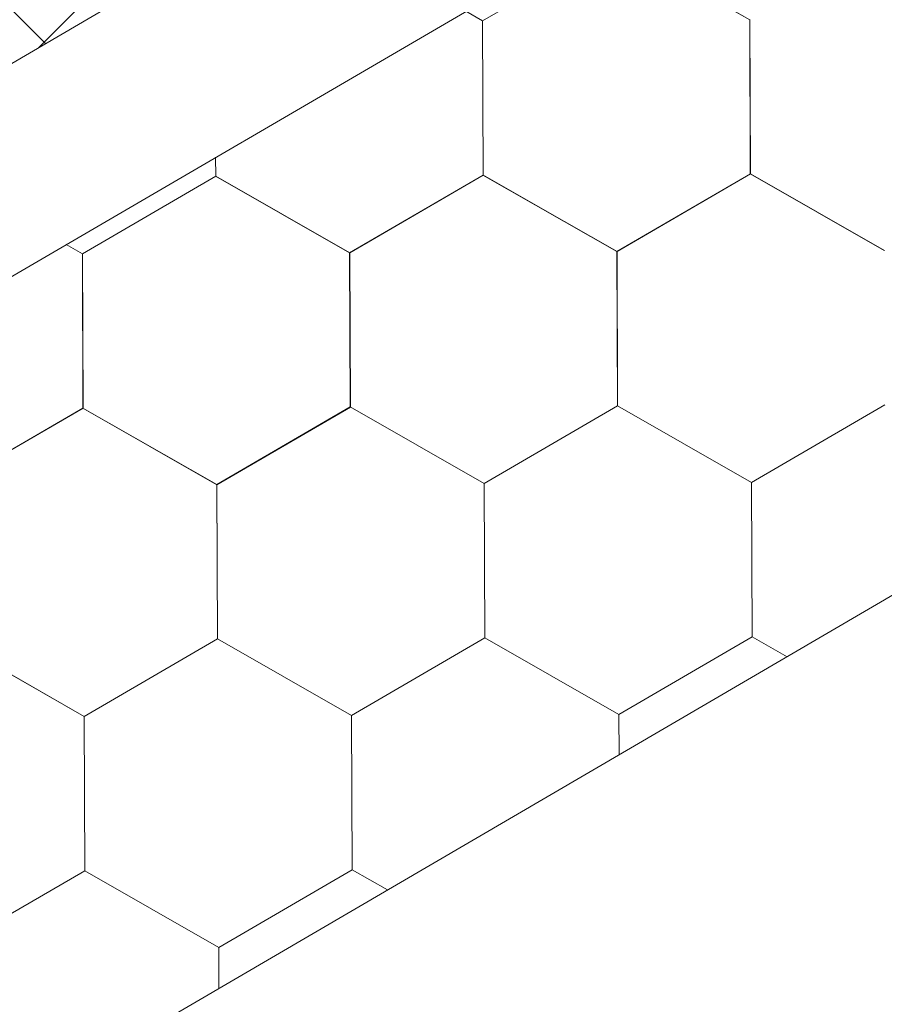
# Model space of a CAD drawing. Units: millimetres. Extents: x 32509 to 40069, y 34230 to 39576.
# Drawn here: x 37623 to 37653, y 34871 to 34905 of the extents above; entities that cross this region are included whole.
import ezdxf

# ---------------------------------------------------------------- set-up
doc = ezdxf.new("R2010")
doc.units = ezdxf.units.MM
doc.layers.add('ВИД', color=253, linetype='Continuous', lineweight=15)

msp = doc.modelspace()

# ---------------------------------------------------------------- linework, layer by layer
at = {"layer": 'ВИД'}
for p, q in [((37558.198, 34865.786, -154.432), (37945.564, 35092.046, -154.432)), ((37560.024, 34859.476, -154.432), (37945.564, 35084.669, -154.432)), ((37130.88, 34579.967, -169.459), (37945.564, 35055.821, -169.459)), ((37623.313, 34903.82, -2557.872), (37663.981, 34944.487, -2557.872)), ((37623.559, 34903.963, 132.689), (37616.616, 34910.906, 132.689)), ((37638.678, 34904.753, -169.459), (37643.294, 34907.443, -169.459)), ((37647.931, 34904.79, -169.459), (37643.293, 34907.443, -169.459)), ((37647.931, 34904.79, -169.459), (37643.293, 34907.443, -169.459)), ((37647.932, 34904.79, -169.459), (37643.294, 34907.442, -169.459)), ((37647.931, 34904.789, -169.459), (37643.294, 34907.442, -169.459)), ((37638.679, 34904.752, -169.459), (37638.103, 34905.082, -169.459)), ((37638.679, 34904.752, -169.459), (37638.103, 34905.082, -169.459)), ((37638.679, 34904.752, -169.459), (37638.103, 34905.082, -169.459)), ((37638.679, 34904.752, -169.459), (37638.103, 34905.082, -169.459)), ((37638.7, 34899.41, -169.459), (37638.678, 34904.753, -169.459)), ((37638.7, 34899.41, -169.459), (37638.678, 34904.753, -169.459)), ((37638.7, 34899.41, -169.459), (37638.678, 34904.753, -169.459)), ((37638.7, 34899.411, -169.459), (37638.678, 34904.753, -169.459)), ((37638.699, 34899.411, -169.459), (37638.678, 34904.753, -169.459)), ((37638.699, 34899.411, -169.459), (37638.678, 34904.753, -169.459)), ((37638.699, 34899.411, -169.459), (37638.678, 34904.753, -169.459)), ((37638.699, 34899.411, -169.459), (37638.678, 34904.753, -169.459)), ((37638.699, 34899.411, -169.459), (37638.678, 34904.753, -169.459)), ((37638.7, 34899.41, -169.459), (37638.678, 34904.753, -169.459)), ((37638.7, 34899.41, -169.459), (37638.678, 34904.753, -169.459)), ((37638.7, 34899.41, -169.459), (37638.678, 34904.753, -169.459)), ((37638.7, 34899.41, -169.459), (37638.678, 34904.753, -169.459)), ((37638.699, 34899.41, -169.459), (37638.678, 34904.753, -169.459)), ((37638.699, 34899.41, -169.459), (37638.678, 34904.753, -169.459)), ((37638.699, 34899.411, -169.459), (37638.678, 34904.753, -169.459)), ((37638.699, 34899.41, -169.459), (37638.678, 34904.753, -169.459)), ((37638.699, 34899.411, -169.459), (37638.678, 34904.753, -169.459)), ((37638.7, 34899.41, -169.459), (37638.678, 34904.752, -169.459)), ((37638.7, 34899.41, -169.459), (37638.678, 34904.752, -169.459)), ((37638.7, 34899.41, -169.459), (37638.678, 34904.752, -169.459)), ((37638.7, 34899.41, -169.459), (37638.678, 34904.752, -169.459)), ((37638.7, 34899.41, -169.459), (37638.679, 34904.753, -169.459)), ((37638.7, 34899.41, -169.459), (37638.679, 34904.753, -169.459)), ((37638.7, 34899.41, -169.459), (37638.679, 34904.753, -169.459)), ((37638.701, 34899.409, -169.459), (37638.679, 34904.752, -169.459)), ((37638.701, 34899.409, -169.459), (37638.679, 34904.752, -169.459)), ((37638.7, 34899.409, -169.459), (37638.679, 34904.752, -169.459)), ((37638.7, 34899.409, -169.459), (37638.679, 34904.752, -169.459)), ((37638.7, 34899.409, -169.459), (37638.679, 34904.752, -169.459)), ((37638.7, 34899.41, -169.459), (37638.679, 34904.752, -169.459)), ((37638.7, 34899.41, -169.459), (37638.679, 34904.752, -169.459)), ((37638.7, 34899.41, -169.459), (37638.679, 34904.752, -169.459)), ((37638.701, 34899.409, -169.459), (37638.68, 34904.752, -169.459)), ((37647.95, 34899.449, -169.459), (37647.928, 34904.792, -169.459)), ((37647.951, 34899.449, -169.459), (37647.929, 34904.792, -169.459)), ((37647.951, 34899.449, -169.459), (37647.929, 34904.791, -169.459)), ((37647.95, 34899.449, -169.459), (37647.929, 34904.792, -169.459)), ((37647.95, 34899.449, -169.459), (37647.929, 34904.792, -169.459)), ((37647.95, 34899.449, -169.459), (37647.929, 34904.792, -169.459)), ((37647.95, 34899.449, -169.459), (37647.929, 34904.792, -169.459)), ((37647.95, 34899.449, -169.459), (37647.929, 34904.792, -169.459)), ((37647.95, 34899.449, -169.459), (37647.929, 34904.792, -169.459)), ((37647.95, 34899.449, -169.459), (37647.929, 34904.792, -169.459)), ((37647.95, 34899.449, -169.459), (37647.929, 34904.792, -169.459)), ((37647.951, 34899.449, -169.459), (37647.929, 34904.791, -169.459)), ((37647.951, 34899.449, -169.459), (37647.929, 34904.791, -169.459)), ((37647.951, 34899.449, -169.459), (37647.929, 34904.791, -169.459)), ((37647.951, 34899.449, -169.459), (37647.929, 34904.791, -169.459)), ((37647.951, 34899.449, -169.459), (37647.929, 34904.791, -169.459)), ((37647.951, 34899.449, -169.459), (37647.929, 34904.791, -169.459)), ((37647.951, 34899.449, -169.459), (37647.929, 34904.791, -169.459)), ((37647.95, 34899.449, -169.459), (37647.929, 34904.791, -169.459)), ((37647.95, 34899.449, -169.459), (37647.929, 34904.791, -169.459)), ((37647.95, 34899.449, -169.459), (37647.929, 34904.791, -169.459)), ((37647.951, 34899.449, -169.459), (37647.93, 34904.791, -169.459)), ((37647.952, 34899.448, -169.459), (37647.93, 34904.79, -169.459)), ((37647.953, 34899.447, -169.459), (37647.931, 34904.79, -169.459)), ((37647.953, 34899.447, -169.459), (37647.931, 34904.79, -169.459)), ((37647.953, 34899.447, -169.459), (37647.931, 34904.79, -169.459)), ((37647.952, 34899.447, -169.459), (37647.931, 34904.79, -169.459)), ((37647.952, 34899.448, -169.459), (37647.931, 34904.79, -169.459)), ((37647.952, 34899.448, -169.459), (37647.931, 34904.79, -169.459)), ((37647.952, 34899.447, -169.459), (37647.931, 34904.79, -169.459)), ((37647.952, 34899.448, -169.459), (37647.931, 34904.79, -169.459)), ((37647.952, 34899.447, -169.459), (37647.931, 34904.79, -169.459)), ((37647.953, 34899.447, -169.459), (37647.931, 34904.789, -169.459)), ((37647.953, 34899.447, -169.459), (37647.932, 34904.79, -169.459)), ((37629.447, 34899.373, -169.459), (37629.444, 34900.024, -169.459)), ((37629.447, 34899.373, -169.459), (37629.444, 34900.024, -169.459)), ((37629.447, 34899.373, -169.459), (37629.444, 34900.024, -169.459)), ((37629.447, 34899.373, -169.459), (37629.444, 34900.024, -169.459)), ((37629.447, 34899.373, -169.459), (37629.444, 34900.024, -169.459)), ((37629.447, 34899.373, -169.459), (37629.444, 34900.024, -169.459)), ((37629.448, 34899.373, -169.459), (37629.445, 34900.025, -169.459)), ((37629.448, 34899.373, -169.459), (37629.445, 34900.025, -169.459)), ((37629.448, 34899.372, -169.459), (37629.445, 34900.025, -169.459)), ((37629.448, 34899.373, -169.459), (37629.445, 34900.025, -169.459)), ((37629.448, 34899.373, -169.459), (37629.445, 34900.025, -169.459)), ((37629.448, 34899.373, -169.459), (37629.445, 34900.025, -169.459)), ((37629.448, 34899.372, -169.459), (37629.445, 34900.025, -169.459)), ((37629.448, 34899.372, -169.459), (37629.445, 34900.025, -169.459)), ((37629.448, 34899.372, -169.459), (37629.445, 34900.025, -169.459)), ((37629.448, 34899.372, -169.459), (37629.445, 34900.025, -169.459)), ((37629.447, 34899.373, -169.459), (37629.445, 34900.024, -169.459)), ((37629.447, 34899.373, -169.459), (37629.445, 34900.024, -169.459)), ((37629.447, 34899.373, -169.459), (37629.445, 34900.024, -169.459)), ((37629.447, 34899.372, -169.459), (37629.445, 34900.024, -169.459)), ((37629.447, 34899.373, -169.459), (37629.445, 34900.024, -169.459)), ((37629.447, 34899.373, -169.459), (37629.445, 34900.024, -169.459)), ((37634.083, 34896.721, -169.459), (37638.699, 34899.411, -169.459)), ((37634.083, 34896.721, -169.459), (37638.699, 34899.411, -169.459)), ((37634.083, 34896.721, -169.459), (37638.699, 34899.411, -169.459)), ((37634.083, 34896.721, -169.459), (37638.699, 34899.411, -169.459)), ((37634.083, 34896.721, -169.459), (37638.699, 34899.411, -169.459)), ((37634.083, 34896.721, -169.459), (37638.7, 34899.41, -169.459)), ((37634.083, 34896.72, -169.459), (37638.7, 34899.41, -169.459)), ((37634.083, 34896.72, -169.459), (37638.699, 34899.41, -169.459)), ((37634.083, 34896.72, -169.459), (37638.699, 34899.41, -169.459)), ((37634.083, 34896.72, -169.459), (37638.699, 34899.41, -169.459)), ((37634.083, 34896.721, -169.459), (37638.699, 34899.41, -169.459)), ((37634.083, 34896.721, -169.459), (37638.699, 34899.41, -169.459)), ((37634.083, 34896.721, -169.459), (37638.699, 34899.41, -169.459)), ((37634.084, 34896.72, -169.459), (37638.7, 34899.41, -169.459)), ((37634.084, 34896.72, -169.459), (37638.7, 34899.41, -169.459)), ((37634.084, 34896.721, -169.459), (37638.7, 34899.41, -169.459)), ((37634.084, 34896.72, -169.459), (37638.7, 34899.41, -169.459)), ((37634.084, 34896.72, -169.459), (37638.7, 34899.41, -169.459)), ((37634.085, 34896.72, -169.459), (37638.701, 34899.409, -169.459)), ((37634.085, 34896.72, -169.459), (37638.701, 34899.409, -169.459)), ((37643.335, 34896.759, -169.459), (37638.697, 34899.411, -169.459)), ((37643.335, 34896.759, -169.459), (37638.697, 34899.411, -169.459)), ((37643.335, 34896.759, -169.459), (37638.698, 34899.412, -169.459)), ((37643.335, 34896.759, -169.459), (37638.698, 34899.412, -169.459)), ((37643.335, 34896.759, -169.459), (37638.698, 34899.412, -169.459)), ((37643.335, 34896.759, -169.459), (37638.698, 34899.412, -169.459)), ((37643.336, 34896.758, -169.459), (37638.698, 34899.411, -169.459)), ((37643.336, 34896.758, -169.459), (37638.698, 34899.411, -169.459)), ((37643.335, 34896.758, -169.459), (37638.698, 34899.411, -169.459)), ((37643.335, 34896.758, -169.459), (37638.698, 34899.411, -169.459)), ((37643.336, 34896.759, -169.459), (37638.698, 34899.411, -169.459)), ((37643.336, 34896.759, -169.459), (37638.698, 34899.411, -169.459)), ((37643.335, 34896.759, -169.459), (37638.698, 34899.411, -169.459)), ((37643.335, 34896.759, -169.459), (37638.698, 34899.411, -169.459)), ((37643.336, 34896.758, -169.459), (37638.699, 34899.411, -169.459)), ((37643.336, 34896.758, -169.459), (37638.699, 34899.411, -169.459)), ((37643.336, 34896.758, -169.459), (37638.699, 34899.411, -169.459)), ((37643.336, 34896.758, -169.459), (37638.699, 34899.411, -169.459)), ((37643.336, 34896.758, -169.459), (37638.699, 34899.411, -169.459)), ((37643.336, 34896.758, -169.459), (37638.699, 34899.411, -169.459)), ((37643.337, 34896.758, -169.459), (37638.699, 34899.411, -169.459)), ((37643.337, 34896.758, -169.459), (37638.699, 34899.411, -169.459)), ((37643.337, 34896.757, -169.459), (37638.699, 34899.41, -169.459)), ((37643.337, 34896.757, -169.459), (37638.699, 34899.41, -169.459)), ((37643.337, 34896.757, -169.459), (37638.699, 34899.41, -169.459)), ((37643.337, 34896.757, -169.459), (37638.7, 34899.41, -169.459)), ((37643.337, 34896.758, -169.459), (37638.7, 34899.41, -169.459)), ((37643.337, 34896.758, -169.459), (37638.7, 34899.41, -169.459)), ((37643.335, 34896.758, -169.459), (37647.951, 34899.448, -169.459)), ((37643.335, 34896.758, -169.459), (37647.951, 34899.448, -169.459)), ((37643.335, 34896.758, -169.459), (37647.952, 34899.448, -169.459)), ((37643.335, 34896.759, -169.459), (37647.951, 34899.448, -169.459)), ((37643.335, 34896.758, -169.459), (37647.951, 34899.448, -169.459)), ((37643.335, 34896.759, -169.459), (37647.951, 34899.448, -169.459)), ((37643.335, 34896.758, -169.459), (37647.951, 34899.448, -169.459)), ((37643.335, 34896.759, -169.459), (37647.951, 34899.448, -169.459)), ((37643.335, 34896.759, -169.459), (37647.951, 34899.448, -169.459)), ((37643.335, 34896.759, -169.459), (37647.951, 34899.448, -169.459)), ((37643.335, 34896.759, -169.459), (37647.951, 34899.448, -169.459)), ((37643.336, 34896.758, -169.459), (37647.952, 34899.448, -169.459)), ((37643.336, 34896.758, -169.459), (37647.952, 34899.448, -169.459)), ((37643.336, 34896.758, -169.459), (37647.952, 34899.448, -169.459)), ((37643.336, 34896.758, -169.459), (37647.952, 34899.448, -169.459)), ((37643.336, 34896.758, -169.459), (37647.952, 34899.448, -169.459)), ((37643.336, 34896.758, -169.459), (37647.952, 34899.448, -169.459)), ((37643.336, 34896.758, -169.459), (37647.952, 34899.448, -169.459)), ((37643.337, 34896.757, -169.459), (37647.953, 34899.447, -169.459)), ((37643.337, 34896.757, -169.459), (37647.953, 34899.447, -169.459)), ((37652.588, 34896.796, -169.459), (37647.95, 34899.449, -169.459)), ((37652.588, 34896.796, -169.459), (37647.95, 34899.449, -169.459)), ((37652.587, 34896.796, -169.459), (37647.95, 34899.449, -169.459)), ((37652.587, 34896.796, -169.459), (37647.95, 34899.449, -169.459)), ((37652.587, 34896.797, -169.459), (37647.95, 34899.449, -169.459)), ((37652.587, 34896.797, -169.459), (37647.95, 34899.449, -169.459)), ((37652.588, 34896.796, -169.459), (37647.951, 34899.449, -169.459)), ((37652.588, 34896.796, -169.459), (37647.951, 34899.449, -169.459)), ((37652.589, 34896.795, -169.459), (37647.951, 34899.448, -169.459)), ((37652.589, 34896.795, -169.459), (37647.951, 34899.448, -169.459)), ((37652.588, 34896.796, -169.459), (37647.951, 34899.448, -169.459)), ((37652.588, 34896.796, -169.459), (37647.951, 34899.448, -169.459)), ((37624.832, 34896.682, -169.459), (37629.448, 34899.372, -169.459)), ((37624.832, 34896.682, -169.459), (37629.448, 34899.372, -169.459)), ((37624.832, 34896.682, -169.459), (37629.448, 34899.372, -169.459)), ((37624.832, 34896.682, -169.459), (37629.448, 34899.372, -169.459)), ((37624.832, 34896.682, -169.459), (37629.448, 34899.372, -169.459)), ((37624.832, 34896.682, -169.459), (37629.448, 34899.372, -169.459)), ((37624.832, 34896.682, -169.459), (37629.448, 34899.372, -169.459)), ((37624.832, 34896.682, -169.459), (37629.448, 34899.372, -169.459)), ((37624.833, 34896.682, -169.459), (37629.449, 34899.372, -169.459)), ((37624.833, 34896.682, -169.459), (37629.449, 34899.372, -169.459)), ((37624.833, 34896.682, -169.459), (37629.449, 34899.372, -169.459)), ((37624.833, 34896.682, -169.459), (37629.449, 34899.372, -169.459)), ((37624.833, 34896.682, -169.459), (37629.449, 34899.372, -169.459)), ((37624.833, 34896.682, -169.459), (37629.449, 34899.371, -169.459)), ((37624.833, 34896.682, -169.459), (37629.449, 34899.371, -169.459)), ((37624.833, 34896.682, -169.459), (37629.449, 34899.371, -169.459)), ((37634.083, 34896.721, -169.459), (37629.445, 34899.374, -169.459)), ((37634.083, 34896.721, -169.459), (37629.445, 34899.374, -169.459)), ((37634.083, 34896.721, -169.459), (37629.446, 34899.374, -169.459)), ((37634.083, 34896.721, -169.459), (37629.446, 34899.374, -169.459)), ((37634.084, 34896.721, -169.459), (37629.446, 34899.374, -169.459)), ((37634.084, 34896.721, -169.459), (37629.446, 34899.374, -169.459)), ((37634.083, 34896.721, -169.459), (37629.446, 34899.374, -169.459)), ((37634.083, 34896.721, -169.459), (37629.446, 34899.374, -169.459)), ((37634.083, 34896.721, -169.459), (37629.446, 34899.374, -169.459)), ((37634.084, 34896.721, -169.459), (37629.446, 34899.373, -169.459)), ((37634.084, 34896.72, -169.459), (37629.446, 34899.373, -169.459)), ((37634.084, 34896.72, -169.459), (37629.446, 34899.373, -169.459)), ((37634.083, 34896.721, -169.459), (37629.446, 34899.373, -169.459)), ((37634.083, 34896.721, -169.459), (37629.446, 34899.373, -169.459)), ((37634.083, 34896.721, -169.459), (37629.446, 34899.373, -169.459)), ((37634.084, 34896.721, -169.459), (37629.447, 34899.373, -169.459)), ((37634.084, 34896.72, -169.459), (37629.447, 34899.373, -169.459)), ((37634.084, 34896.72, -169.459), (37629.447, 34899.373, -169.459)), ((37634.084, 34896.72, -169.459), (37629.447, 34899.373, -169.459)), ((37634.084, 34896.72, -169.459), (37629.447, 34899.373, -169.459)), ((37634.085, 34896.72, -169.459), (37629.447, 34899.372, -169.459)), ((37634.085, 34896.72, -169.459), (37629.447, 34899.372, -169.459)), ((37634.085, 34896.72, -169.459), (37629.448, 34899.373, -169.459)), ((37634.085, 34896.72, -169.459), (37629.448, 34899.373, -169.459)), ((37634.086, 34896.719, -169.459), (37629.448, 34899.372, -169.459)), ((37634.086, 34896.719, -169.459), (37629.448, 34899.372, -169.459)), ((37634.085, 34896.719, -169.459), (37629.448, 34899.372, -169.459)), ((37634.085, 34896.719, -169.459), (37629.448, 34899.372, -169.459)), ((37624.833, 34896.682, -169.459), (37624.272, 34897.003, -169.459)), ((37624.833, 34896.682, -169.459), (37624.272, 34897.003, -169.459)), ((37624.832, 34896.682, -169.459), (37624.272, 34897.003, -169.459)), ((37624.832, 34896.682, -169.459), (37624.272, 34897.003, -169.459)), ((37624.854, 34891.34, -169.459), (37624.832, 34896.683, -169.459)), ((37624.853, 34891.34, -169.459), (37624.832, 34896.683, -169.459)), ((37624.853, 34891.34, -169.459), (37624.832, 34896.683, -169.459)), ((37624.854, 34891.34, -169.459), (37624.832, 34896.682, -169.459)), ((37624.853, 34891.34, -169.459), (37624.832, 34896.682, -169.459)), ((37624.854, 34891.34, -169.459), (37624.832, 34896.682, -169.459)), ((37624.854, 34891.34, -169.459), (37624.832, 34896.682, -169.459)), ((37624.853, 34891.34, -169.459), (37624.832, 34896.682, -169.459)), ((37624.853, 34891.34, -169.459), (37624.832, 34896.682, -169.459)), ((37624.853, 34891.34, -169.459), (37624.832, 34896.682, -169.459)), ((37624.854, 34891.34, -169.459), (37624.833, 34896.683, -169.459)), ((37624.855, 34891.34, -169.459), (37624.833, 34896.682, -169.459)), ((37624.854, 34891.34, -169.459), (37624.833, 34896.682, -169.459)), ((37624.854, 34891.34, -169.459), (37624.833, 34896.682, -169.459)), ((37624.854, 34891.34, -169.459), (37624.833, 34896.682, -169.459)), ((37624.854, 34891.34, -169.459), (37624.833, 34896.682, -169.459)), ((37624.854, 34891.34, -169.459), (37624.833, 34896.682, -169.459)), ((37624.854, 34891.339, -169.459), (37624.833, 34896.682, -169.459)), ((37624.854, 34891.339, -169.459), (37624.833, 34896.682, -169.459)), ((37624.854, 34891.34, -169.459), (37624.833, 34896.682, -169.459)), ((37624.854, 34891.339, -169.459), (37624.833, 34896.682, -169.459)), ((37624.854, 34891.339, -169.459), (37624.833, 34896.682, -169.459)), ((37634.105, 34891.378, -169.459), (37634.083, 34896.721, -169.459)), ((37634.105, 34891.379, -169.459), (37634.083, 34896.721, -169.459)), ((37634.105, 34891.379, -169.459), (37634.083, 34896.721, -169.459)), ((37634.105, 34891.379, -169.459), (37634.083, 34896.721, -169.459)), ((37634.104, 34891.379, -169.459), (37634.083, 34896.721, -169.459)), ((37634.104, 34891.379, -169.459), (37634.083, 34896.721, -169.459)), ((37634.104, 34891.379, -169.459), (37634.083, 34896.721, -169.459)), ((37634.105, 34891.378, -169.459), (37634.083, 34896.721, -169.459)), ((37634.105, 34891.378, -169.459), (37634.083, 34896.721, -169.459)), ((37634.104, 34891.378, -169.459), (37634.083, 34896.721, -169.459)), ((37634.104, 34891.378, -169.459), (37634.083, 34896.721, -169.459)), ((37634.104, 34891.379, -169.459), (37634.083, 34896.721, -169.459)), ((37634.104, 34891.378, -169.459), (37634.083, 34896.721, -169.459)), ((37634.104, 34891.378, -169.459), (37634.083, 34896.721, -169.459)), ((37634.105, 34891.378, -169.459), (37634.083, 34896.72, -169.459)), ((37634.105, 34891.378, -169.459), (37634.084, 34896.721, -169.459)), ((37634.105, 34891.378, -169.459), (37634.084, 34896.721, -169.459)), ((37634.105, 34891.378, -169.459), (37634.084, 34896.721, -169.459)), ((37634.105, 34891.378, -169.459), (37634.084, 34896.721, -169.459)), ((37634.105, 34891.378, -169.459), (37634.084, 34896.721, -169.459)), ((37634.105, 34891.378, -169.459), (37634.084, 34896.72, -169.459)), ((37634.105, 34891.378, -169.459), (37634.084, 34896.72, -169.459)), ((37634.107, 34891.377, -169.459), (37634.085, 34896.719, -169.459)), ((37634.107, 34891.376, -169.459), (37634.085, 34896.719, -169.459)), ((37634.107, 34891.377, -169.459), (37634.085, 34896.719, -169.459)), ((37634.107, 34891.377, -169.459), (37634.085, 34896.719, -169.459)), ((37634.106, 34891.377, -169.459), (37634.085, 34896.719, -169.459)), ((37634.106, 34891.377, -169.459), (37634.085, 34896.719, -169.459)), ((37634.106, 34891.377, -169.459), (37634.085, 34896.719, -169.459)), ((37634.106, 34891.377, -169.459), (37634.085, 34896.719, -169.459)), ((37634.106, 34891.377, -169.459), (37634.085, 34896.719, -169.459)), ((37634.107, 34891.376, -169.459), (37634.086, 34896.719, -169.459)), ((37634.107, 34891.376, -169.459), (37634.086, 34896.719, -169.459)), ((37634.107, 34891.376, -169.459), (37634.086, 34896.719, -169.459)), ((37643.357, 34891.416, -169.459), (37643.335, 34896.759, -169.459)), ((37643.357, 34891.416, -169.459), (37643.335, 34896.759, -169.459)), ((37643.357, 34891.416, -169.459), (37643.335, 34896.759, -169.459)), ((37643.356, 34891.417, -169.459), (37643.335, 34896.759, -169.459)), ((37643.356, 34891.416, -169.459), (37643.335, 34896.759, -169.459)), ((37643.356, 34891.417, -169.459), (37643.335, 34896.759, -169.459)), ((37643.357, 34891.416, -169.459), (37643.335, 34896.759, -169.459)), ((37643.357, 34891.416, -169.459), (37643.335, 34896.759, -169.459)), ((37643.356, 34891.416, -169.459), (37643.335, 34896.759, -169.459)), ((37643.356, 34891.416, -169.459), (37643.335, 34896.759, -169.459)), ((37643.356, 34891.416, -169.459), (37643.335, 34896.759, -169.459)), ((37643.357, 34891.416, -169.459), (37643.335, 34896.758, -169.459)), ((37643.357, 34891.416, -169.459), (37643.336, 34896.759, -169.459)), ((37643.357, 34891.416, -169.459), (37643.336, 34896.759, -169.459)), ((37643.357, 34891.416, -169.459), (37643.336, 34896.759, -169.459)), ((37643.357, 34891.416, -169.459), (37643.336, 34896.759, -169.459)), ((37643.358, 34891.415, -169.459), (37643.336, 34896.758, -169.459)), ((37643.358, 34891.415, -169.459), (37643.336, 34896.758, -169.459)), ((37643.358, 34891.415, -169.459), (37643.336, 34896.758, -169.459)), ((37643.357, 34891.415, -169.459), (37643.336, 34896.758, -169.459)), ((37643.357, 34891.415, -169.459), (37643.336, 34896.758, -169.459)), ((37643.357, 34891.416, -169.459), (37643.336, 34896.758, -169.459)), ((37643.357, 34891.415, -169.459), (37643.336, 34896.758, -169.459)), ((37643.357, 34891.416, -169.459), (37643.336, 34896.758, -169.459)), ((37643.357, 34891.416, -169.459), (37643.336, 34896.758, -169.459)), ((37643.357, 34891.416, -169.459), (37643.336, 34896.758, -169.459)), ((37643.357, 34891.416, -169.459), (37643.336, 34896.758, -169.459)), ((37643.357, 34891.416, -169.459), (37643.336, 34896.758, -169.459)), ((37643.357, 34891.416, -169.459), (37643.336, 34896.758, -169.459)), ((37643.357, 34891.416, -169.459), (37643.336, 34896.758, -169.459)), ((37643.358, 34891.415, -169.459), (37643.336, 34896.757, -169.459)), ((37643.358, 34891.415, -169.459), (37643.337, 34896.757, -169.459)), ((37643.358, 34891.415, -169.459), (37643.337, 34896.757, -169.459)), ((37643.358, 34891.415, -169.459), (37643.337, 34896.757, -169.459)), ((37620.236, 34888.651, -169.459), (37624.852, 34891.341, -169.459)), ((37620.236, 34888.651, -169.459), (37624.852, 34891.341, -169.459)), ((37620.236, 34888.651, -169.459), (37624.852, 34891.341, -169.459)), ((37620.236, 34888.651, -169.459), (37624.852, 34891.341, -169.459)), ((37620.236, 34888.651, -169.459), (37624.853, 34891.341, -169.459)), ((37620.236, 34888.651, -169.459), (37624.852, 34891.341, -169.459)), ((37620.237, 34888.651, -169.459), (37624.853, 34891.341, -169.459)), ((37620.237, 34888.651, -169.459), (37624.853, 34891.341, -169.459)), ((37620.237, 34888.651, -169.459), (37624.853, 34891.341, -169.459)), ((37620.237, 34888.651, -169.459), (37624.853, 34891.341, -169.459)), ((37620.237, 34888.651, -169.459), (37624.853, 34891.341, -169.459)), ((37620.237, 34888.651, -169.459), (37624.853, 34891.341, -169.459)), ((37620.237, 34888.651, -169.459), (37624.853, 34891.34, -169.459)), ((37620.237, 34888.651, -169.459), (37624.853, 34891.34, -169.459)), ((37620.237, 34888.651, -169.459), (37624.853, 34891.34, -169.459)), ((37620.237, 34888.651, -169.459), (37624.853, 34891.34, -169.459)), ((37620.238, 34888.65, -169.459), (37624.855, 34891.34, -169.459)), ((37620.238, 34888.65, -169.459), (37624.854, 34891.34, -169.459)), ((37620.238, 34888.65, -169.459), (37624.854, 34891.34, -169.459)), ((37620.239, 34888.65, -169.459), (37624.855, 34891.34, -169.459)), ((37629.49, 34888.688, -169.459), (37624.852, 34891.341, -169.459)), ((37629.49, 34888.688, -169.459), (37624.852, 34891.341, -169.459)), ((37629.489, 34888.688, -169.459), (37624.852, 34891.341, -169.459)), ((37629.489, 34888.688, -169.459), (37624.852, 34891.341, -169.459)), ((37629.489, 34888.688, -169.459), (37624.852, 34891.341, -169.459)), ((37629.489, 34888.688, -169.459), (37624.852, 34891.341, -169.459)), ((37629.489, 34888.688, -169.459), (37624.852, 34891.341, -169.459)), ((37629.489, 34888.688, -169.459), (37624.852, 34891.341, -169.459)), ((37629.49, 34888.688, -169.459), (37624.852, 34891.34, -169.459)), ((37629.49, 34888.688, -169.459), (37624.852, 34891.34, -169.459)), ((37629.49, 34888.688, -169.459), (37624.853, 34891.341, -169.459)), ((37629.49, 34888.688, -169.459), (37624.853, 34891.341, -169.459)), ((37629.49, 34888.688, -169.459), (37624.853, 34891.341, -169.459)), ((37629.49, 34888.688, -169.459), (37624.853, 34891.34, -169.459)), ((37629.49, 34888.688, -169.459), (37624.853, 34891.34, -169.459)), ((37629.49, 34888.687, -169.459), (37624.853, 34891.34, -169.459)), ((37629.491, 34888.687, -169.459), (37624.853, 34891.34, -169.459)), ((37629.491, 34888.687, -169.459), (37624.853, 34891.34, -169.459)), ((37629.491, 34888.687, -169.459), (37624.853, 34891.34, -169.459)), ((37629.491, 34888.687, -169.459), (37624.853, 34891.34, -169.459)), ((37629.492, 34888.687, -169.459), (37624.854, 34891.34, -169.459)), ((37629.492, 34888.687, -169.459), (37624.854, 34891.34, -169.459)), ((37629.491, 34888.687, -169.459), (37624.854, 34891.339, -169.459)), ((37629.491, 34888.687, -169.459), (37624.854, 34891.339, -169.459)), ((37629.489, 34888.688, -169.459), (37634.105, 34891.378, -169.459)), ((37629.489, 34888.688, -169.459), (37634.105, 34891.378, -169.459)), ((37629.489, 34888.688, -169.459), (37634.105, 34891.378, -169.459)), ((37629.489, 34888.688, -169.459), (37634.105, 34891.378, -169.459)), ((37629.489, 34888.688, -169.459), (37634.105, 34891.378, -169.459)), ((37629.489, 34888.688, -169.459), (37634.105, 34891.378, -169.459)), ((37629.489, 34888.688, -169.459), (37634.105, 34891.377, -169.459)), ((37629.489, 34888.688, -169.459), (37634.105, 34891.377, -169.459)), ((37629.49, 34888.687, -169.459), (37634.106, 34891.377, -169.459)), ((37629.49, 34888.687, -169.459), (37634.106, 34891.377, -169.459)), ((37629.49, 34888.688, -169.459), (37634.106, 34891.377, -169.459)), ((37629.49, 34888.687, -169.459), (37634.106, 34891.377, -169.459)), ((37629.49, 34888.688, -169.459), (37634.106, 34891.377, -169.459)), ((37629.49, 34888.687, -169.459), (37634.106, 34891.377, -169.459)), ((37629.49, 34888.688, -169.459), (37634.106, 34891.377, -169.459)), ((37629.49, 34888.688, -169.459), (37634.106, 34891.377, -169.459)), ((37629.491, 34888.687, -169.459), (37634.107, 34891.377, -169.459)), ((37629.491, 34888.687, -169.459), (37634.107, 34891.377, -169.459)), ((37629.491, 34888.687, -169.459), (37634.107, 34891.376, -169.459)), ((37629.491, 34888.687, -169.459), (37634.107, 34891.376, -169.459)), ((37638.742, 34888.726, -169.459), (37634.104, 34891.379, -169.459)), ((37638.742, 34888.726, -169.459), (37634.104, 34891.379, -169.459)), ((37638.742, 34888.726, -169.459), (37634.104, 34891.378, -169.459)), ((37638.741, 34888.726, -169.459), (37634.104, 34891.378, -169.459)), ((37638.743, 34888.725, -169.459), (37634.105, 34891.378, -169.459)), ((37638.742, 34888.725, -169.459), (37634.105, 34891.378, -169.459)), ((37638.742, 34888.725, -169.459), (37634.105, 34891.378, -169.459)), ((37638.742, 34888.725, -169.459), (37634.105, 34891.378, -169.459)), ((37638.742, 34888.726, -169.459), (37634.105, 34891.378, -169.459)), ((37638.742, 34888.726, -169.459), (37634.105, 34891.378, -169.459)), ((37638.743, 34888.725, -169.459), (37634.106, 34891.377, -169.459)), ((37638.743, 34888.724, -169.459), (37634.106, 34891.377, -169.459)), ((37638.742, 34888.725, -169.459), (37643.358, 34891.415, -169.459)), ((37638.742, 34888.725, -169.459), (37643.358, 34891.415, -169.459)), ((37638.742, 34888.726, -169.459), (37643.358, 34891.415, -169.459)), ((37638.742, 34888.726, -169.459), (37643.358, 34891.415, -169.459)), ((37638.743, 34888.725, -169.459), (37643.359, 34891.415, -169.459)), ((37638.743, 34888.726, -169.459), (37643.359, 34891.415, -169.459)), ((37638.743, 34888.725, -169.459), (37643.359, 34891.415, -169.459)), ((37638.743, 34888.726, -169.459), (37643.359, 34891.415, -169.459)), ((37638.743, 34888.726, -169.459), (37643.359, 34891.415, -169.459)), ((37647.994, 34888.764, -169.459), (37643.356, 34891.416, -169.459)), ((37647.994, 34888.764, -169.459), (37643.356, 34891.416, -169.459)), ((37647.994, 34888.764, -169.459), (37643.356, 34891.416, -169.459)), ((37647.994, 34888.764, -169.459), (37643.356, 34891.416, -169.459)), ((37647.994, 34888.763, -169.459), (37643.357, 34891.416, -169.459)), ((37647.994, 34888.763, -169.459), (37643.357, 34891.416, -169.459)), ((37647.994, 34888.763, -169.459), (37643.357, 34891.416, -169.459)), ((37647.994, 34888.763, -169.459), (37643.357, 34891.416, -169.459)), ((37647.996, 34888.763, -169.459), (37643.358, 34891.416, -169.459)), ((37647.996, 34888.763, -169.459), (37643.358, 34891.415, -169.459)), ((37647.996, 34888.763, -169.459), (37643.358, 34891.415, -169.459)), ((37647.996, 34888.763, -169.459), (37643.358, 34891.415, -169.459)), ((37647.996, 34888.763, -169.459), (37643.358, 34891.416, -169.459)), ((37647.996, 34888.763, -169.459), (37643.358, 34891.416, -169.459)), ((37647.994, 34888.763, -169.459), (37652.61, 34891.453, -169.459)), ((37647.994, 34888.763, -169.459), (37652.61, 34891.453, -169.459)), ((37647.994, 34888.764, -169.459), (37652.61, 34891.453, -169.459)), ((37647.994, 34888.763, -169.459), (37652.61, 34891.453, -169.459)), ((37647.994, 34888.763, -169.459), (37652.61, 34891.453, -169.459)), ((37647.994, 34888.763, -169.459), (37652.61, 34891.453, -169.459)), ((37647.994, 34888.763, -169.459), (37652.61, 34891.453, -169.459)), ((37647.994, 34888.763, -169.459), (37652.61, 34891.453, -169.459)), ((37647.994, 34888.763, -169.459), (37652.61, 34891.453, -169.459)), ((37629.511, 34883.346, -169.459), (37629.489, 34888.688, -169.459)), ((37629.511, 34883.346, -169.459), (37629.489, 34888.688, -169.459)), ((37629.511, 34883.346, -169.459), (37629.489, 34888.688, -169.459)), ((37629.511, 34883.346, -169.459), (37629.489, 34888.688, -169.459)), ((37629.511, 34883.345, -169.459), (37629.489, 34888.688, -169.459)), ((37629.511, 34883.346, -169.459), (37629.489, 34888.688, -169.459)), ((37629.512, 34883.345, -169.459), (37629.49, 34888.688, -169.459)), ((37629.512, 34883.345, -169.459), (37629.49, 34888.688, -169.459)), ((37629.512, 34883.345, -169.459), (37629.49, 34888.688, -169.459)), ((37629.511, 34883.346, -169.459), (37629.49, 34888.688, -169.459)), ((37629.511, 34883.345, -169.459), (37629.49, 34888.688, -169.459)), ((37629.511, 34883.345, -169.459), (37629.49, 34888.688, -169.459)), ((37629.511, 34883.346, -169.459), (37629.49, 34888.688, -169.459)), ((37629.511, 34883.346, -169.459), (37629.49, 34888.688, -169.459)), ((37629.511, 34883.346, -169.459), (37629.49, 34888.688, -169.459)), ((37629.512, 34883.345, -169.459), (37629.49, 34888.688, -169.459)), ((37629.511, 34883.345, -169.459), (37629.49, 34888.688, -169.459)), ((37629.511, 34883.345, -169.459), (37629.49, 34888.688, -169.459)), ((37629.511, 34883.345, -169.459), (37629.49, 34888.688, -169.459)), ((37629.511, 34883.346, -169.459), (37629.49, 34888.688, -169.459)), ((37629.511, 34883.345, -169.459), (37629.49, 34888.688, -169.459)), ((37629.512, 34883.345, -169.459), (37629.49, 34888.687, -169.459)), ((37638.764, 34883.383, -169.459), (37638.742, 34888.725, -169.459)), ((37638.764, 34883.382, -169.459), (37638.742, 34888.725, -169.459)), ((37638.764, 34883.383, -169.459), (37638.742, 34888.725, -169.459)), ((37638.764, 34883.382, -169.459), (37638.742, 34888.725, -169.459)), ((37638.763, 34883.383, -169.459), (37638.742, 34888.725, -169.459)), ((37638.764, 34883.383, -169.459), (37638.743, 34888.726, -169.459)), ((37638.764, 34883.383, -169.459), (37638.743, 34888.726, -169.459)), ((37638.764, 34883.383, -169.459), (37638.743, 34888.726, -169.459)), ((37638.764, 34883.383, -169.459), (37638.743, 34888.726, -169.459)), ((37638.765, 34883.382, -169.459), (37638.743, 34888.725, -169.459)), ((37638.764, 34883.382, -169.459), (37638.743, 34888.725, -169.459)), ((37638.764, 34883.382, -169.459), (37638.743, 34888.724, -169.459)), ((37638.764, 34883.382, -169.459), (37638.743, 34888.725, -169.459)), ((37638.764, 34883.382, -169.459), (37638.743, 34888.725, -169.459)), ((37638.764, 34883.382, -169.459), (37638.743, 34888.725, -169.459)), ((37638.764, 34883.383, -169.459), (37638.743, 34888.725, -169.459)), ((37648.015, 34883.421, -169.459), (37647.994, 34888.763, -169.459)), ((37648.015, 34883.421, -169.459), (37647.994, 34888.763, -169.459)), ((37648.015, 34883.421, -169.459), (37647.994, 34888.763, -169.459)), ((37648.015, 34883.421, -169.459), (37647.994, 34888.763, -169.459)), ((37648.017, 34883.42, -169.459), (37647.996, 34888.763, -169.459)), ((37648.017, 34883.42, -169.459), (37647.996, 34888.763, -169.459)), ((37648.017, 34883.42, -169.459), (37647.996, 34888.763, -169.459)), ((37648.017, 34883.42, -169.459), (37647.996, 34888.763, -169.459)), ((37648.017, 34883.42, -169.459), (37647.996, 34888.763, -169.459)), ((37634.148, 34880.693, -169.459), (37638.764, 34883.383, -169.459)), ((37634.148, 34880.693, -169.459), (37638.764, 34883.383, -169.459)), ((37634.148, 34880.692, -169.459), (37638.765, 34883.382, -169.459)), ((37634.149, 34880.692, -169.459), (37638.765, 34883.382, -169.459)), ((37634.149, 34880.692, -169.459), (37638.765, 34883.382, -169.459)), ((37634.149, 34880.692, -169.459), (37638.765, 34883.382, -169.459)), ((37634.149, 34880.692, -169.459), (37638.765, 34883.382, -169.459)), ((37634.149, 34880.692, -169.459), (37638.765, 34883.382, -169.459)), ((37634.148, 34880.692, -169.459), (37638.765, 34883.382, -169.459)), ((37643.401, 34880.731, -169.459), (37638.763, 34883.384, -169.459)), ((37643.401, 34880.731, -169.459), (37638.763, 34883.384, -169.459)), ((37643.401, 34880.731, -169.459), (37638.764, 34883.384, -169.459)), ((37643.401, 34880.731, -169.459), (37638.764, 34883.384, -169.459)), ((37643.401, 34880.731, -169.459), (37638.764, 34883.384, -169.459)), ((37643.401, 34880.731, -169.459), (37638.764, 34883.384, -169.459)), ((37643.401, 34880.731, -169.459), (37638.764, 34883.383, -169.459)), ((37643.401, 34880.731, -169.459), (37638.764, 34883.383, -169.459)), ((37643.402, 34880.731, -169.459), (37638.764, 34883.383, -169.459)), ((37643.402, 34880.731, -169.459), (37638.764, 34883.383, -169.459)), ((37643.402, 34880.729, -169.459), (37638.764, 34883.382, -169.459)), ((37643.402, 34880.729, -169.459), (37638.764, 34883.382, -169.459)), ((37643.402, 34880.729, -169.459), (37638.764, 34883.382, -169.459)), ((37643.402, 34880.729, -169.459), (37638.764, 34883.382, -169.459)), ((37643.402, 34880.729, -169.459), (37638.764, 34883.382, -169.459)), ((37643.402, 34880.729, -169.459), (37638.764, 34883.382, -169.459)), ((37643.401, 34880.731, -169.459), (37648.017, 34883.421, -169.459)), ((37643.401, 34880.731, -169.459), (37648.017, 34883.421, -169.459)), ((37643.401, 34880.731, -169.459), (37648.017, 34883.421, -169.459)), ((37643.401, 34880.731, -169.459), (37648.017, 34883.421, -169.459)), ((37643.401, 34880.731, -169.459), (37648.017, 34883.421, -169.459)), ((37643.401, 34880.731, -169.459), (37648.017, 34883.421, -169.459)), ((37643.401, 34880.731, -169.459), (37648.017, 34883.421, -169.459)), ((37643.401, 34880.731, -169.459), (37648.017, 34883.421, -169.459)), ((37643.401, 34880.731, -169.459), (37648.017, 34883.421, -169.459)), ((37643.401, 34880.731, -169.459), (37648.017, 34883.42, -169.459)), ((37643.401, 34880.73, -169.459), (37648.017, 34883.42, -169.459)), ((37643.401, 34880.731, -169.459), (37648.017, 34883.42, -169.459)), ((37649.224, 34882.73, -169.459), (37648.014, 34883.421, -169.459)), ((37649.224, 34882.73, -169.459), (37648.014, 34883.421, -169.459)), ((37649.224, 34882.73, -169.459), (37648.014, 34883.421, -169.459)), ((37649.224, 34882.73, -169.459), (37648.015, 34883.422, -169.459)), ((37649.224, 34882.73, -169.459), (37648.015, 34883.422, -169.459)), ((37649.223, 34882.729, -169.459), (37648.015, 34883.421, -169.459)), ((37649.223, 34882.729, -169.459), (37648.015, 34883.421, -169.459)), ((37649.224, 34882.73, -169.459), (37648.015, 34883.421, -169.459)), ((37649.224, 34882.73, -169.459), (37648.015, 34883.421, -169.459)), ((37649.224, 34882.73, -169.459), (37648.015, 34883.421, -169.459)), ((37624.893, 34880.658, -169.459), (37620.256, 34883.311, -169.459)), ((37624.894, 34880.657, -169.459), (37620.256, 34883.31, -169.459)), ((37624.894, 34880.657, -169.459), (37620.256, 34883.31, -169.459)), ((37624.893, 34880.658, -169.459), (37620.256, 34883.31, -169.459)), ((37624.895, 34880.656, -169.459), (37620.258, 34883.309, -169.459)), ((37624.895, 34880.656, -169.459), (37620.258, 34883.309, -169.459)), ((37624.895, 34880.656, -169.459), (37620.258, 34883.309, -169.459)), ((37624.895, 34880.656, -169.459), (37620.258, 34883.309, -169.459)), ((37624.896, 34880.656, -169.459), (37620.258, 34883.308, -169.459)), ((37624.896, 34880.656, -169.459), (37620.258, 34883.308, -169.459)), ((37624.896, 34880.656, -169.459), (37620.259, 34883.309, -169.459)), ((37624.896, 34880.656, -169.459), (37620.259, 34883.309, -169.459)), ((37624.895, 34880.656, -169.459), (37629.511, 34883.346, -169.459)), ((37624.895, 34880.656, -169.459), (37629.511, 34883.346, -169.459)), ((37624.896, 34880.656, -169.459), (37629.512, 34883.345, -169.459)), ((37624.896, 34880.656, -169.459), (37629.512, 34883.345, -169.459)), ((37624.896, 34880.655, -169.459), (37629.512, 34883.345, -169.459)), ((37624.896, 34880.655, -169.459), (37629.512, 34883.345, -169.459)), ((37624.896, 34880.655, -169.459), (37629.512, 34883.345, -169.459)), ((37624.896, 34880.655, -169.459), (37629.512, 34883.345, -169.459)), ((37624.896, 34880.655, -169.459), (37629.512, 34883.345, -169.459)), ((37634.148, 34880.693, -169.459), (37629.51, 34883.346, -169.459)), ((37634.148, 34880.693, -169.459), (37629.511, 34883.346, -169.459)), ((37634.148, 34880.693, -169.459), (37629.511, 34883.346, -169.459)), ((37634.148, 34880.693, -169.459), (37629.511, 34883.346, -169.459)), ((37634.149, 34880.692, -169.459), (37629.511, 34883.345, -169.459)), ((37634.148, 34880.692, -169.459), (37629.511, 34883.345, -169.459)), ((37634.149, 34880.693, -169.459), (37629.511, 34883.345, -169.459)), ((37634.149, 34880.693, -169.459), (37629.511, 34883.345, -169.459)), ((37634.149, 34880.692, -169.459), (37629.512, 34883.345, -169.459)), ((37634.149, 34880.692, -169.459), (37629.512, 34883.345, -169.459)), ((37634.149, 34880.692, -169.459), (37629.512, 34883.345, -169.459)), ((37634.149, 34880.692, -169.459), (37629.512, 34883.345, -169.459)), ((37634.149, 34880.692, -169.459), (37629.512, 34883.345, -169.459)), ((37634.149, 34880.692, -169.459), (37629.512, 34883.345, -169.459)), ((37624.915, 34875.315, -169.459), (37624.893, 34880.658, -169.459)), ((37624.915, 34875.315, -169.459), (37624.893, 34880.658, -169.459)), ((37624.914, 34875.315, -169.459), (37624.893, 34880.658, -169.459)), ((37624.914, 34875.315, -169.459), (37624.893, 34880.658, -169.459)), ((37624.914, 34875.315, -169.459), (37624.893, 34880.658, -169.459)), ((37624.914, 34875.316, -169.459), (37624.893, 34880.658, -169.459)), ((37624.914, 34875.315, -169.459), (37624.893, 34880.658, -169.459)), ((37624.914, 34875.315, -169.459), (37624.893, 34880.658, -169.459)), ((37624.915, 34875.315, -169.459), (37624.893, 34880.657, -169.459)), ((37624.915, 34875.315, -169.459), (37624.894, 34880.657, -169.459)), ((37624.915, 34875.315, -169.459), (37624.894, 34880.657, -169.459)), ((37624.915, 34875.315, -169.459), (37624.894, 34880.657, -169.459)), ((37624.918, 34875.313, -169.459), (37624.896, 34880.655, -169.459)), ((37624.917, 34875.313, -169.459), (37624.896, 34880.655, -169.459)), ((37624.917, 34875.313, -169.459), (37624.896, 34880.655, -169.459)), ((37624.917, 34875.313, -169.459), (37624.896, 34880.655, -169.459)), ((37634.17, 34875.35, -169.459), (37634.148, 34880.692, -169.459)), ((37634.171, 34875.35, -169.459), (37634.149, 34880.692, -169.459)), ((37634.171, 34875.35, -169.459), (37634.149, 34880.692, -169.459)), ((37634.17, 34875.35, -169.459), (37634.149, 34880.692, -169.459)), ((37634.17, 34875.35, -169.459), (37634.149, 34880.692, -169.459)), ((37634.17, 34875.35, -169.459), (37634.149, 34880.692, -169.459)), ((37634.17, 34875.349, -169.459), (37634.149, 34880.692, -169.459)), ((37634.17, 34875.35, -169.459), (37634.149, 34880.692, -169.459)), ((37634.17, 34875.35, -169.459), (37634.149, 34880.692, -169.459)), ((37643.408, 34879.332, -169.459), (37643.402, 34880.729, -169.459)), ((37643.408, 34879.332, -169.459), (37643.402, 34880.729, -169.459)), ((37643.407, 34879.332, -169.459), (37643.402, 34880.729, -169.459)), ((37643.407, 34879.332, -169.459), (37643.402, 34880.729, -169.459)), ((37643.407, 34879.332, -169.459), (37643.402, 34880.729, -169.459)), ((37620.298, 34872.626, -169.459), (37624.914, 34875.315, -169.459)), ((37620.298, 34872.625, -169.459), (37624.914, 34875.315, -169.459)), ((37620.298, 34872.625, -169.459), (37624.914, 34875.315, -169.459)), ((37620.298, 34872.625, -169.459), (37624.914, 34875.315, -169.459)), ((37620.298, 34872.625, -169.459), (37624.914, 34875.315, -169.459)), ((37620.299, 34872.625, -169.459), (37624.915, 34875.315, -169.459)), ((37620.299, 34872.625, -169.459), (37624.915, 34875.315, -169.459)), ((37620.299, 34872.626, -169.459), (37624.915, 34875.315, -169.459)), ((37620.299, 34872.625, -169.459), (37624.915, 34875.315, -169.459)), ((37629.552, 34872.662, -169.459), (37624.914, 34875.315, -169.459)), ((37629.552, 34872.662, -169.459), (37624.914, 34875.315, -169.459)), ((37629.552, 34872.662, -169.459), (37624.914, 34875.315, -169.459)), ((37629.551, 34872.662, -169.459), (37624.914, 34875.315, -169.459)), ((37629.552, 34872.663, -169.459), (37624.914, 34875.315, -169.459)), ((37629.552, 34872.663, -169.459), (37624.914, 34875.315, -169.459)), ((37629.554, 34872.661, -169.459), (37624.917, 34875.314, -169.459)), ((37629.554, 34872.661, -169.459), (37624.917, 34875.314, -169.459)), ((37629.555, 34872.66, -169.459), (37624.917, 34875.313, -169.459)), ((37629.555, 34872.66, -169.459), (37624.917, 34875.313, -169.459)), ((37629.555, 34872.66, -169.459), (37624.917, 34875.313, -169.459)), ((37629.555, 34872.66, -169.459), (37624.917, 34875.313, -169.459)), ((37629.554, 34872.661, -169.459), (37624.917, 34875.313, -169.459)), ((37629.554, 34872.66, -169.459), (37624.917, 34875.313, -169.459)), ((37629.554, 34872.661, -169.459), (37624.917, 34875.313, -169.459)), ((37629.554, 34872.661, -169.459), (37624.917, 34875.313, -169.459)), ((37629.554, 34872.66, -169.459), (37634.17, 34875.35, -169.459)), ((37629.554, 34872.66, -169.459), (37634.17, 34875.35, -169.459)), ((37629.554, 34872.661, -169.459), (37634.17, 34875.35, -169.459)), ((37629.554, 34872.66, -169.459), (37634.17, 34875.35, -169.459)), ((37629.554, 34872.661, -169.459), (37634.17, 34875.35, -169.459)), ((37629.554, 34872.66, -169.459), (37634.17, 34875.35, -169.459)), ((37629.554, 34872.661, -169.459), (37634.17, 34875.35, -169.459)), ((37629.554, 34872.661, -169.459), (37634.17, 34875.35, -169.459)), ((37629.555, 34872.66, -169.459), (37634.171, 34875.35, -169.459)), ((37629.555, 34872.66, -169.459), (37634.171, 34875.35, -169.459)), ((37629.555, 34872.66, -169.459), (37634.171, 34875.35, -169.459)), ((37629.555, 34872.66, -169.459), (37634.171, 34875.35, -169.459)), ((37635.392, 34874.651, -169.459), (37634.169, 34875.35, -169.459)), ((37635.392, 34874.651, -169.459), (37634.169, 34875.35, -169.459)), ((37635.392, 34874.651, -169.459), (37634.169, 34875.35, -169.459)), ((37635.393, 34874.651, -169.459), (37634.17, 34875.351, -169.459)), ((37635.393, 34874.651, -169.459), (37634.17, 34875.351, -169.459)), ((37635.392, 34874.651, -169.459), (37634.17, 34875.35, -169.459)), ((37635.392, 34874.651, -169.459), (37634.17, 34875.35, -169.459)), ((37635.392, 34874.651, -169.459), (37634.17, 34875.35, -169.459)), ((37635.392, 34874.651, -169.459), (37634.17, 34875.35, -169.459)), ((37635.392, 34874.651, -169.459), (37634.17, 34875.35, -169.459)), ((37629.557, 34871.242, -169.459), (37629.551, 34872.662, -169.459)), ((37629.557, 34871.243, -169.459), (37629.552, 34872.662, -169.459)), ((37629.557, 34871.243, -169.459), (37629.552, 34872.662, -169.459)), ((37629.557, 34871.242, -169.459), (37629.552, 34872.662, -169.459)), ((37629.557, 34871.242, -169.459), (37629.552, 34872.662, -169.459))]:
    msp.add_line(p, q, dxfattribs=at)

doc.saveas('drawing.dxf')
